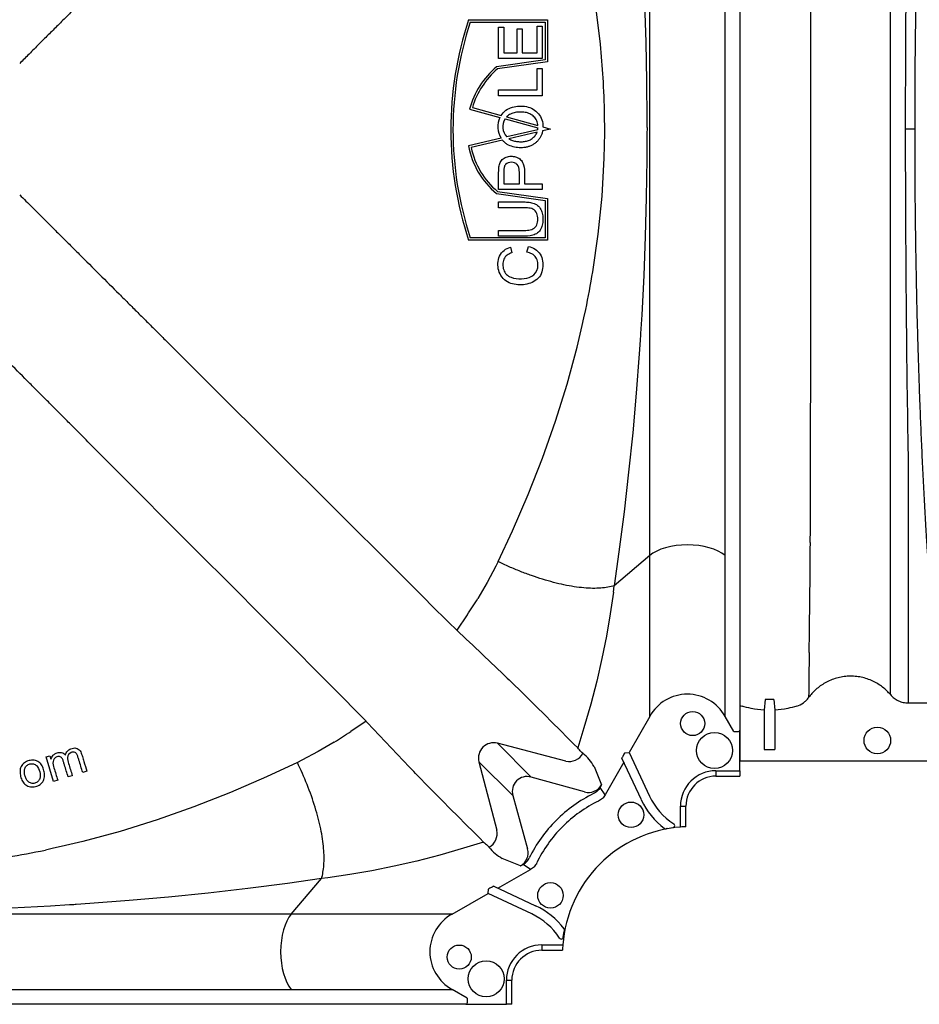
# Model space of a CAD drawing. Units: centimetres. Extents: x -175 to 495, y 4381 to 4824.
# Drawn here: x 15 to 46, y 4435 to 4469 of the extents above; entities that cross this region are included whole.
import ezdxf

# ---------------------------------------------------------------- set-up
doc = ezdxf.new("R2010")
doc.units = ezdxf.units.CM
doc.layers.add('BETON-STOP', color=141, linetype='Continuous')
doc.layers.add('Contorno-Cupolex', color=3, linetype='Continuous')

# ---------------------------------------------------------------- blocks, each defined once
blk = doc.blocks.new('Bs H20 2 tacca')
at = {"layer": 'BETON-STOP', "linetype": 'Continuous'}
for p, q in [((124.68, 4487.984), (124.68, 4445.184)), ((130.609, 4466.584), (130.28, 4466.584)), ((129.775, 4448.938), (129.775, 4452.596)), ((130.379, 4452.461), (130.379, 4448.667)), ((129.775, 4447.439), (129.775, 4448.938)), ((130.379, 4448.667), (130.379, 4447.158)), ((125.53, 4447.278), (125.498, 4446.911)), ((125.83, 4447.278), (125.53, 4447.278)), ((125.83, 4447.278), (125.861, 4446.911)), ((130.379, 4447.158), (131.547, 4447.158)), ((125.498, 4446.911), (125.498, 4445.584)), ((125.861, 4446.911), (125.861, 4445.584)), ((125.498, 4445.584), (125.861, 4445.584)), ((132.73, 4445.184), (124.68, 4445.184))]:
    blk.add_line(p, q, dxfattribs=at)
blk.add_circle((129.333, 4445.887), 0.45, dxfattribs=at)
for centre, radius, start, end in [((-4323.785, 4466.934), 4450.869, 0.000726, 0.175722), ((779.752, 4466.646), 649.472, 179.423387, 180.005413), ((-4376.933, 4466.332), 4504.017, 359.825118, 0.008377), ((792.005, 4466.551), 661.725, 179.997142, 180.568391), ((737.509, 4466.029), 607.226, 180.570178, 181.018877), ((-306.211, 4455.172), 433.283, 359.16626, 359.65777), ((1441.09, 4431.137), 1314.184, 179.226976, 179.293609)]:
    blk.add_arc(centre, radius, start, end, dxfattribs=at)
for points, knots in [([(130.609, 4466.584), (130.609, 4466.906), (130.609, 4467.227), (130.611, 4467.709), (130.612, 4467.869), (130.614, 4468.191), (130.615, 4468.352), (130.618, 4468.831), (130.621, 4469.15), (130.626, 4469.627), (130.628, 4469.786), (130.632, 4470.024), (130.633, 4470.103), (130.635, 4470.262), (130.636, 4470.34), (130.642, 4470.734), (130.647, 4471.048), (130.659, 4471.675), (130.665, 4471.987), (130.679, 4472.609), (130.686, 4472.919), (130.699, 4473.381), (130.703, 4473.534), (130.711, 4473.841), (130.716, 4473.995), (130.73, 4474.453), (130.739, 4474.758), (130.755, 4475.212), (130.76, 4475.363), (130.767, 4475.552), (130.768, 4475.59), (130.771, 4475.665), (130.773, 4475.703), (130.777, 4475.816), (130.78, 4475.892), (130.794, 4476.268), (130.806, 4476.568), (130.825, 4477.013), (130.831, 4477.161), (130.844, 4477.456), (130.851, 4477.603), (130.872, 4478.043), (130.886, 4478.333), (130.908, 4478.766), (130.916, 4478.91), (130.931, 4479.196), (130.939, 4479.338), (130.954, 4479.621), (130.962, 4479.762), (130.975, 4479.972), (130.979, 4480.042), (130.985, 4480.147), (130.987, 4480.182), (130.99, 4480.234), (130.991, 4480.251), (130.993, 4480.278), (130.993, 4480.286), (130.994, 4480.299), (130.994, 4480.304), (130.995, 4480.31), (130.995, 4480.312), (130.995, 4480.316), (130.995, 4480.317), (130.995, 4480.319), (130.995, 4480.32), (130.995, 4480.322), (130.996, 4480.324), (130.996, 4480.327), (130.996, 4480.328), (130.996, 4480.332), (130.996, 4480.335), (130.997, 4480.343), (130.997, 4480.349), (130.998, 4480.365), (130.999, 4480.375), (131, 4480.405), (131.002, 4480.423), (131.003, 4480.444), (131.003, 4480.448), (131.004, 4480.456), (131.004, 4480.46), (131.005, 4480.472), (131.005, 4480.479), (131.006, 4480.493), (131.006, 4480.499), (131.007, 4480.509), (131.007, 4480.512), (131.007, 4480.515), (131.007, 4480.515), (131.007, 4480.516), (131.007, 4480.516), (131.007, 4480.518), (131.007, 4480.519), (131.008, 4480.522), (131.008, 4480.524), (131.012, 4480.591), (131.016, 4480.655), (131.029, 4480.846), (131.038, 4480.971), (131.052, 4481.154), (131.057, 4481.214), (131.067, 4481.332), (131.072, 4481.391), (131.087, 4481.564), (131.098, 4481.676), (131.112, 4481.811), (131.114, 4481.838), (131.12, 4481.892), (131.123, 4481.919), (131.131, 4481.999), (131.137, 4482.051), (131.154, 4482.205), (131.167, 4482.304), (131.182, 4482.423), (131.185, 4482.446), (131.191, 4482.493), (131.194, 4482.516), (131.204, 4482.584), (131.21, 4482.628), (131.229, 4482.758), (131.243, 4482.841), (131.269, 4482.999), (131.283, 4483.073), (131.304, 4483.179), (131.311, 4483.213), (131.321, 4483.262), (131.325, 4483.279), (131.332, 4483.311), (131.335, 4483.326), (131.342, 4483.357), (131.346, 4483.373), (131.353, 4483.403), (131.357, 4483.418), (131.368, 4483.461), (131.375, 4483.489), (131.39, 4483.542), (131.397, 4483.568), (131.412, 4483.617), (131.42, 4483.64), (131.442, 4483.707), (131.457, 4483.746), (131.488, 4483.816), (131.503, 4483.846), (131.519, 4483.873), (131.519, 4483.874), (131.52, 4483.875), (131.521, 4483.876), (131.522, 4483.878), (131.523, 4483.88), (131.524, 4483.882), (131.525, 4483.883), (131.525, 4483.884), (131.526, 4483.884), (131.526, 4483.885), (131.526, 4483.885), (131.526, 4483.885), (131.526, 4483.885), (131.526, 4483.885), (131.526, 4483.885), (131.526, 4483.885), (131.526, 4483.885), (131.527, 4483.886), (131.527, 4483.887), (131.53, 4483.891), (131.53, 4483.892), (131.531, 4483.894), (131.532, 4483.894), (131.532, 4483.895), (131.532, 4483.895), (131.532, 4483.895), (131.532, 4483.895), (131.532, 4483.895), (131.532, 4483.895), (131.532, 4483.895), (131.532, 4483.896), (131.533, 4483.897), (131.534, 4483.898), (131.536, 4483.902), (131.538, 4483.905), (131.544, 4483.914), (131.549, 4483.923), (131.555, 4483.933), (131.555, 4483.933), (131.555, 4483.934), (131.555, 4483.934), (131.556, 4483.934), (131.556, 4483.934), (131.556, 4483.935), (131.556, 4483.935), (131.557, 4483.937), (131.558, 4483.938), (131.559, 4483.94), (131.56, 4483.942), (131.563, 4483.947), (131.565, 4483.951), (131.576, 4483.968), (131.584, 4483.982), (131.594, 4483.999), (131.597, 4484.003), (131.6, 4484.008), (131.601, 4484.01), (131.602, 4484.012), (131.602, 4484.012), (131.603, 4484.013), (131.603, 4484.013), (131.603, 4484.013), (131.603, 4484.014), (131.604, 4484.014), (131.604, 4484.015), (131.608, 4484.021), (131.611, 4484.027), (131.641, 4484.075), (131.669, 4484.12), (131.811, 4484.352), (131.939, 4484.564), (132.154, 4484.921), (132.229, 4485.047), (132.315, 4485.192), (132.323, 4485.205), (132.33, 4485.218)], [0, 0, 0, 0, 0.033125, 0.033125, 0.049687, 0.049687, 0.066249, 0.066249, 0.099374, 0.099374, 0.115937, 0.115937, 0.124218, 0.124218, 0.132499, 0.132499, 0.165624, 0.165624, 0.198748, 0.198748, 0.231873, 0.231873, 0.248435, 0.248435, 0.264998, 0.264998, 0.298123, 0.298123, 0.314685, 0.314685, 0.318825, 0.318825, 0.322966, 0.322966, 0.331247, 0.331247, 0.364372, 0.364372, 0.380934, 0.380934, 0.397497, 0.397497, 0.430621, 0.430621, 0.447184, 0.447184, 0.463746, 0.463746, 0.480309, 0.480309, 0.48859, 0.48859, 0.49273, 0.49273, 0.494801, 0.494801, 0.495836, 0.495836, 0.496353, 0.496353, 0.496612, 0.496612, 0.496741, 0.496741, 0.496871, 0.496871, 0.497, 0.497, 0.49713, 0.49713, 0.497388, 0.497388, 0.497906, 0.497906, 0.498941, 0.498941, 0.501011, 0.501011, 0.501529, 0.501529, 0.502047, 0.502047, 0.503082, 0.503082, 0.504117, 0.504117, 0.504634, 0.504634, 0.504699, 0.504699, 0.504764, 0.504764, 0.504893, 0.504893, 0.505152, 0.505152, 0.513433, 0.513433, 0.529996, 0.529996, 0.538277, 0.538277, 0.546558, 0.546558, 0.56312, 0.56312, 0.567261, 0.567261, 0.571401, 0.571401, 0.579683, 0.579683, 0.596245, 0.596245, 0.600386, 0.600386, 0.604526, 0.604526, 0.612807, 0.612807, 0.62937, 0.62937, 0.645932, 0.645932, 0.654213, 0.654213, 0.658354, 0.658354, 0.662494, 0.662494, 0.666635, 0.666635, 0.670776, 0.670776, 0.679057, 0.679057, 0.687338, 0.687338, 0.695619, 0.695619, 0.712182, 0.712182, 0.728744, 0.728744, 0.729262, 0.729262, 0.729779, 0.729779, 0.730814, 0.730814, 0.731332, 0.731332, 0.731461, 0.731461, 0.731494, 0.731494, 0.731526, 0.731526, 0.731591, 0.731591, 0.731849, 0.731849, 0.732885, 0.732885, 0.733402, 0.733402, 0.733467, 0.733467, 0.733499, 0.733499, 0.733531, 0.733531, 0.733661, 0.733661, 0.73392, 0.73392, 0.734955, 0.734955, 0.737025, 0.737025, 0.741166, 0.741166, 0.741295, 0.741295, 0.74136, 0.74136, 0.741424, 0.741424, 0.741683, 0.741683, 0.742201, 0.742201, 0.743236, 0.743236, 0.745306, 0.745306, 0.753587, 0.753587, 0.755658, 0.755658, 0.756693, 0.756693, 0.756952, 0.756952, 0.757081, 0.757081, 0.75721, 0.75721, 0.757728, 0.757728, 0.761869, 0.761869, 0.794993, 0.794993, 0.927492, 0.927492, 0.993742, 0.993742, 1, 1, 1, 1]), ([(129.775, 4452.596), (129.775, 4453.665), (129.775, 4454.77), (129.775, 4457.044), (129.775, 4458.199), (129.775, 4460.542), (129.775, 4461.73), (129.775, 4463.538), (129.774, 4464.145), (129.774, 4465.367), (129.775, 4465.981), (129.775, 4469.027), (129.774, 4471.428), (129.775, 4474.383), (129.774, 4474.973), (129.774, 4476.134), (129.775, 4476.707), (129.775, 4478.403), (129.775, 4479.503), (129.775, 4480.572)], [0, 0, 0, 0, 0.125, 0.125, 0.25, 0.25, 0.375, 0.375, 0.4375, 0.4375, 0.5, 0.5, 0.75, 0.75, 0.8125, 0.8125, 0.875, 0.875, 1, 1, 1, 1]), ([(132.33, 4447.95), (132.124, 4448.291), (131.918, 4448.633), (131.677, 4449.032), (131.644, 4449.088), (131.606, 4449.151), (131.602, 4449.158), (131.597, 4449.166), (131.597, 4449.167), (131.596, 4449.168), (131.596, 4449.168), (131.596, 4449.168), (131.596, 4449.168), (131.596, 4449.168), (131.596, 4449.169), (131.595, 4449.169), (131.595, 4449.169), (131.595, 4449.17), (131.594, 4449.17), (131.593, 4449.173), (131.592, 4449.174), (131.585, 4449.185), (131.576, 4449.199), (131.563, 4449.223), (131.56, 4449.228), (131.555, 4449.236), (131.553, 4449.239), (131.551, 4449.243), (131.55, 4449.244), (131.549, 4449.246), (131.548, 4449.247), (131.548, 4449.248), (131.548, 4449.248), (131.548, 4449.249), (131.547, 4449.249), (131.547, 4449.25), (131.547, 4449.25), (131.539, 4449.264), (131.533, 4449.274), (131.527, 4449.283), (131.526, 4449.286), (131.525, 4449.288), (131.524, 4449.288), (131.524, 4449.288), (131.524, 4449.288), (131.524, 4449.288), (131.524, 4449.288), (131.524, 4449.288), (131.524, 4449.288), (131.524, 4449.288), (131.524, 4449.288), (131.524, 4449.288), (131.524, 4449.288), (131.524, 4449.288), (131.524, 4449.288), (131.523, 4449.289), (131.523, 4449.29), (131.522, 4449.292), (131.521, 4449.292), (131.521, 4449.294), (131.52, 4449.294), (131.52, 4449.295), (131.52, 4449.295), (131.518, 4449.297), (131.517, 4449.299), (131.515, 4449.304), (131.513, 4449.307), (131.495, 4449.338), (131.48, 4449.37), (131.449, 4449.444), (131.434, 4449.486), (131.412, 4449.555), (131.404, 4449.579), (131.389, 4449.629), (131.382, 4449.655), (131.36, 4449.737), (131.346, 4449.796), (131.317, 4449.924), (131.303, 4449.992), (131.283, 4450.1), (131.276, 4450.137), (131.262, 4450.213), (131.256, 4450.252), (131.235, 4450.374), (131.222, 4450.459), (131.203, 4450.592), (131.197, 4450.638), (131.187, 4450.708), (131.184, 4450.731), (131.178, 4450.779), (131.175, 4450.802), (131.16, 4450.923), (131.148, 4451.022), (131.131, 4451.177), (131.125, 4451.23), (131.114, 4451.337), (131.108, 4451.391), (131.092, 4451.557), (131.081, 4451.671), (131.066, 4451.847), (131.061, 4451.906), (131.052, 4452.026), (131.047, 4452.088), (131.037, 4452.212), (131.033, 4452.275), (131.024, 4452.402), (131.02, 4452.465), (131.013, 4452.562), (131.011, 4452.594), (131.009, 4452.631), (131.009, 4452.635), (131.008, 4452.64), (131.008, 4452.641), (131.008, 4452.643), (131.008, 4452.643), (131.008, 4452.646), (131.008, 4452.647), (131.007, 4452.655), (131.007, 4452.662), (131.006, 4452.678), (131.005, 4452.686), (131.004, 4452.704), (131.004, 4452.714), (131.003, 4452.727), (131.003, 4452.729), (131.002, 4452.733), (131.002, 4452.734), (131.002, 4452.736), (131.002, 4452.737), (131.002, 4452.738), (131.002, 4452.738), (131.002, 4452.743), (131.002, 4452.748), (131.001, 4452.76), (131, 4452.769), (130.999, 4452.795), (130.998, 4452.812), (130.995, 4452.863), (130.992, 4452.898), (130.974, 4453.207), (130.958, 4453.486), (130.927, 4454.047), (130.912, 4454.331), (130.883, 4454.902), (130.869, 4455.19), (130.849, 4455.625), (130.842, 4455.771), (130.829, 4456.063), (130.823, 4456.21), (130.804, 4456.653), (130.792, 4456.95), (130.778, 4457.324), (130.775, 4457.399), (130.77, 4457.549), (130.767, 4457.625), (130.759, 4457.851), (130.753, 4458.003), (130.738, 4458.459), (130.728, 4458.765), (130.717, 4459.149), (130.714, 4459.226), (130.711, 4459.341), (130.71, 4459.38), (130.708, 4459.457), (130.707, 4459.495), (130.701, 4459.686), (130.697, 4459.84), (130.685, 4460.302), (130.678, 4460.612), (130.669, 4461), (130.667, 4461.078), (130.664, 4461.234), (130.663, 4461.311), (130.658, 4461.545), (130.655, 4461.7), (130.646, 4462.167), (130.641, 4462.48), (130.627, 4463.419), (130.62, 4464.048), (130.615, 4464.838), (130.614, 4464.997), (130.612, 4465.314), (130.611, 4465.473), (130.609, 4465.949), (130.609, 4466.267), (130.609, 4466.584)], [0, 0, 0, 0, 0.203575, 0.203575, 0.23676, 0.23676, 0.240908, 0.240908, 0.241426, 0.241426, 0.241491, 0.241491, 0.241556, 0.241556, 0.241686, 0.241686, 0.241945, 0.241945, 0.242982, 0.242982, 0.245056, 0.245056, 0.253352, 0.253352, 0.255426, 0.255426, 0.256463, 0.256463, 0.256982, 0.256982, 0.257241, 0.257241, 0.257306, 0.257306, 0.25737, 0.25737, 0.2575, 0.2575, 0.261648, 0.261648, 0.263722, 0.263722, 0.264759, 0.264759, 0.265018, 0.265018, 0.265083, 0.265083, 0.265148, 0.265148, 0.265213, 0.265213, 0.265245, 0.265245, 0.265278, 0.265278, 0.265796, 0.265796, 0.266315, 0.266315, 0.266574, 0.266574, 0.266833, 0.266833, 0.26787, 0.26787, 0.269944, 0.269944, 0.286536, 0.286536, 0.303129, 0.303129, 0.311425, 0.311425, 0.319721, 0.319721, 0.336313, 0.336313, 0.352905, 0.352905, 0.361201, 0.361201, 0.369497, 0.369497, 0.386089, 0.386089, 0.394385, 0.394385, 0.398534, 0.398534, 0.402682, 0.402682, 0.419274, 0.419274, 0.42757, 0.42757, 0.435866, 0.435866, 0.452458, 0.452458, 0.460754, 0.460754, 0.46905, 0.46905, 0.477346, 0.477346, 0.485642, 0.485642, 0.489791, 0.489791, 0.490309, 0.490309, 0.490439, 0.490439, 0.490568, 0.490568, 0.490828, 0.490828, 0.491865, 0.491865, 0.492902, 0.492902, 0.493939, 0.493939, 0.494198, 0.494198, 0.494327, 0.494327, 0.494392, 0.494392, 0.494457, 0.494457, 0.494976, 0.494976, 0.496013, 0.496013, 0.498087, 0.498087, 0.502235, 0.502235, 0.535419, 0.535419, 0.568603, 0.568603, 0.601788, 0.601788, 0.61838, 0.61838, 0.634972, 0.634972, 0.668156, 0.668156, 0.676453, 0.676453, 0.684749, 0.684749, 0.701341, 0.701341, 0.734525, 0.734525, 0.742821, 0.742821, 0.746969, 0.746969, 0.751117, 0.751117, 0.76771, 0.76771, 0.800894, 0.800894, 0.80919, 0.80919, 0.817486, 0.817486, 0.834078, 0.834078, 0.867263, 0.867263, 0.933631, 0.933631, 0.950223, 0.950223, 0.966816, 0.966816, 1, 1, 1, 1]), ([(126.607, 4447.051), (126.687, 4447.077), (126.761, 4447.115), (126.863, 4447.188), (126.895, 4447.215), (126.954, 4447.274), (126.981, 4447.305), (127.006, 4447.339)], [0, 0, 0, 0, 0.5, 0.5, 0.75, 0.75, 1, 1, 1, 1]), ([(129.775, 4447.439), (129.812, 4447.395), (129.853, 4447.355), (129.921, 4447.303), (129.945, 4447.287), (129.994, 4447.257), (130.02, 4447.244), (130.097, 4447.208), (130.151, 4447.189), (130.236, 4447.17), (130.264, 4447.166), (130.321, 4447.159), (130.35, 4447.158), (130.379, 4447.158)], [0, 0, 0, 0, 0.25, 0.25, 0.375, 0.375, 0.5, 0.5, 0.75, 0.75, 0.875, 0.875, 1, 1, 1, 1]), ([(125.498, 4446.911), (125.351, 4446.919), (125.206, 4446.939), (124.957, 4446.991), (124.854, 4447.018), (124.752, 4447.051)], [0, 0, 0, 0, 0.577831, 0.577831, 1, 1, 1, 1]), ([(126.607, 4447.051), (126.506, 4447.018), (126.402, 4446.991), (126.153, 4446.939), (126.008, 4446.919), (125.861, 4446.911)], [0, 0, 0, 0, 0.422169, 0.422169, 1, 1, 1, 1])]:
    blk.add_open_spline(points, degree=3, knots=knots, dxfattribs=at)
for points in [[(130.379, 4455.232), (130.379, 4454.285), (130.379, 4453.361), (130.379, 4452.461)], [(124.68, 4447.078), (124.703, 4447.068), (124.727, 4447.059), (124.752, 4447.051)]]:
    blk.add_open_spline(points, degree=3, dxfattribs=at)
blk.add_rational_spline([(129.775, 4447.439), (128.33, 4449.137), (127.006, 4447.339)], [1, 0.627991770957, 1], degree=2, dxfattribs=at)
blk = doc.blocks.new('CX H20')
at = {"layer": 'Contorno-Cupolex', "linetype": 'Continuous'}
for p, q in [((-352.28, 4536.035), (-352.28, 4507.187)), ((-355.286, 4507.406), (-355.286, 4535.816)), ((-352.774, 4507.406), (-352.774, 4535.816)), ((-356.927, 4524.437), (-357.079, 4525.692)), ((-355.454, 4525.795), (-355.413, 4524.504)), ((-361.318, 4525.252), (-358.695, 4525.252)), ((-361.264, 4525.177), (-358.77, 4525.177)), ((-360.318, 4525.007), (-360.147, 4525.007)), ((-360.318, 4523.958), (-360.318, 4525.007)), ((-360.147, 4525.007), (-360.147, 4524.149)), ((-359.04, 4524.149), (-359.04, 4525.041)), ((-359.04, 4525.041), (-358.867, 4525.041)), ((-358.867, 4525.041), (-358.867, 4523.958)), ((-358.77, 4525.177), (-358.77, 4523.917)), ((-358.695, 4525.252), (-358.695, 4523.852)), ((-359.703, 4524.952), (-359.531, 4524.952)), ((-359.703, 4524.149), (-359.703, 4524.952)), ((-359.531, 4524.952), (-359.531, 4524.149)), ((-356.829, 4523.176), (-356.927, 4524.437)), ((-355.413, 4524.504), (-355.387, 4523.211)), ((-360.147, 4524.149), (-359.703, 4524.149)), ((-359.531, 4524.149), (-359.04, 4524.149)), ((-358.77, 4523.917), (-360.389, 4523.686)), ((-358.695, 4523.852), (-360.357, 4523.615)), ((-358.867, 4523.958), (-360.318, 4523.958)), ((-359.04, 4522.915), (-359.04, 4523.63)), ((-359.04, 4523.63), (-358.867, 4523.63)), ((-358.867, 4523.63), (-358.867, 4522.723)), ((-355.387, 4523.211), (-355.376, 4521.918)), ((-360.318, 4522.915), (-359.04, 4522.915)), ((-360.318, 4522.723), (-360.318, 4522.915)), ((-358.867, 4522.723), (-360.318, 4522.723)), ((-361.285, 4522.276), (-360.276, 4521.998)), ((-361.193, 4522.328), (-360.237, 4522.065)), ((-360.103, 4521.951), (-359.008, 4521.65)), ((-360.052, 4522.015), (-359.009, 4521.728)), ((-356.785, 4521.74), (-356.786, 4521.911)), ((-356.785, 4521.482), (-356.785, 4521.74)), ((-355.376, 4521.918), (-355.376, 4521.727)), ((-355.376, 4521.727), (-355.376, 4521.689)), ((-359.015, 4521.588), (-360.048, 4521.35)), ((-359.038, 4521.506), (-359.977, 4521.289)), ((-359.015, 4521.588), (-359.008, 4521.65)), ((-358.585, 4521.611), (-358.855, 4521.549)), ((-358.843, 4521.682), (-358.585, 4521.611)), ((-356.801, 4520.645), (-356.785, 4521.482)), ((-355.376, 4521.494), (-355.38, 4520.624)), ((-355.376, 4521.689), (-355.375, 4521.65)), ((-355.375, 4521.572), (-355.376, 4521.533)), ((-355.376, 4521.533), (-355.376, 4521.494)), ((-355.375, 4521.65), (-355.375, 4521.611)), ((-355.375, 4521.611), (-355.375, 4521.572)), ((-360.239, 4521.305), (-361.326, 4521.054)), ((-360.19, 4521.24), (-361.238, 4520.997)), ((-356.873, 4519.379), (-356.801, 4520.645)), ((-355.38, 4520.624), (-355.399, 4519.328)), ((-360.147, 4519.793), (-359.628, 4519.793)), ((-359.456, 4519.793), (-358.867, 4519.793)), ((-358.867, 4519.793), (-358.867, 4519.601)), ((-360.389, 4519.462), (-358.77, 4519.23)), ((-360.357, 4519.533), (-358.695, 4519.296)), ((-358.867, 4519.601), (-360.318, 4519.601)), ((-360.318, 4518.991), (-360.318, 4519.184)), ((-360.318, 4519.184), (-359.479, 4519.184)), ((-358.77, 4519.23), (-358.77, 4517.99)), ((-358.695, 4519.296), (-358.695, 4517.915)), ((-357.001, 4518.116), (-356.873, 4519.379)), ((-355.399, 4519.328), (-355.433, 4518.03)), ((-360.318, 4518.044), (-360.318, 4518.236)), ((-357.183, 4516.856), (-357.001, 4518.116)), ((-358.695, 4517.915), (-361.318, 4517.915)), ((-358.77, 4517.99), (-361.264, 4517.99)), ((-355.433, 4518.03), (-355.483, 4516.73)), ((-359.92, 4517.68), (-359.875, 4517.492)), ((-359.377, 4517.514), (-359.328, 4517.705)), ((-355.483, 4516.73), (-355.55, 4515.428)), ((-357.476, 4515.326), (-357.417, 4515.602)), ((-357.532, 4515.074), (-357.476, 4515.326)), ((-355.55, 4515.428), (-355.588, 4514.802)), ((-357.703, 4514.353), (-357.532, 4515.074)), ((-355.603, 4514.576), (-355.634, 4514.122)), ((-355.6, 4514.614), (-355.603, 4514.576)), ((-355.598, 4514.651), (-355.6, 4514.614)), ((-355.596, 4514.689), (-355.598, 4514.651)), ((-355.593, 4514.726), (-355.596, 4514.689)), ((-355.591, 4514.764), (-355.593, 4514.726)), ((-355.588, 4514.802), (-355.591, 4514.764)), ((-358.04, 4513.112), (-357.703, 4514.353)), ((-370.961, 4514.125), (-370.774, 4513.939)), ((-370.774, 4513.939), (-366.886, 4510.065)), ((-355.634, 4514.122), (-355.734, 4512.813)), ((-358.425, 4511.879), (-358.04, 4513.112)), ((-355.734, 4512.813), (-355.852, 4511.5)), ((-358.859, 4510.653), (-358.425, 4511.879)), ((-355.852, 4511.5), (-355.987, 4510.182)), ((-373.758, 4510.955), (-373.944, 4511.142)), ((-369.884, 4507.068), (-373.758, 4510.955)), ((-359.338, 4509.437), (-358.859, 4510.653)), ((-366.886, 4510.065), (-366.701, 4509.88)), ((-355.987, 4510.182), (-356.139, 4508.86)), ((-366.701, 4509.88), (-362.759, 4505.951)), ((-359.861, 4508.228), (-359.338, 4509.437)), ((-356.139, 4508.86), (-356.309, 4507.533)), ((-360.339, 4507.205), (-359.861, 4508.228)), ((-356.309, 4507.533), (-356.468, 4506.4)), ((-355.286, 4507.406), (-356.468, 4506.4)), ((-355.286, 4503.532), (-355.286, 4507.406)), ((-352.774, 4503.532), (-352.774, 4507.406)), ((-369.698, 4506.882), (-369.884, 4507.068)), ((-360.415, 4507.051), (-360.698, 4506.514)), ((-360.339, 4507.205), (-360.415, 4507.051)), ((-352.28, 4507.187), (-352.28, 4503.094)), ((-365.77, 4502.94), (-369.698, 4506.882)), ((-360.698, 4506.514), (-361.013, 4505.974)), ((-356.494, 4506.191), (-356.468, 4506.4)), ((-356.494, 4506.191), (-356.599, 4505.462)), ((-362.759, 4505.951), (-362.573, 4505.766)), ((-362.573, 4505.766), (-361.992, 4505.186)), ((-361.362, 4505.428), (-361.714, 4504.918)), ((-356.599, 4505.462), (-356.726, 4504.726)), ((-361.992, 4505.186), (-361.714, 4504.918)), ((-356.726, 4504.726), (-356.876, 4503.981)), ((-356.876, 4503.981), (-357.05, 4503.225)), ((-355.286, 4502.051), (-355.286, 4503.532)), ((-352.774, 4502.051), (-352.774, 4503.532)), ((-357.05, 4503.225), (-357.249, 4502.456)), ((-352.28, 4503.094), (-352.28, 4501.597)), ((-365.584, 4502.754), (-365.77, 4502.94)), ((-365.005, 4502.173), (-365.584, 4502.754)), ((-357.249, 4502.456), (-357.475, 4501.67)), ((-364.737, 4501.895), (-365.005, 4502.173)), ((-355.286, 4502.051), (-355.969, 4500.846)), ((-352.488, 4501.546), (-352.774, 4502.051)), ((-364.737, 4501.895), (-365.246, 4501.543)), ((-357.475, 4501.67), (-357.685, 4500.999)), ((-352.488, 4501.546), (-352.33, 4501.546)), ((-352.28, 4500.241), (-352.28, 4501.597)), ((-365.793, 4501.194), (-366.333, 4500.879)), ((-359.235, 4500.029), (-360.361, 4501.154)), ((-358.08, 4500.563), (-360.361, 4501.154)), ((-375.395, 4500.699), (-375.27, 4500.738)), ((-375.27, 4500.738), (-375.235, 4500.625)), ((-366.333, 4500.879), (-366.87, 4500.596)), ((-357.657, 4500.965), (-357.685, 4500.999)), ((-357.628, 4500.932), (-357.657, 4500.965)), ((-357.599, 4500.901), (-357.628, 4500.932)), ((-357.571, 4500.873), (-357.599, 4500.901)), ((-357.542, 4500.845), (-357.571, 4500.873)), ((-357.514, 4500.82), (-357.542, 4500.845)), ((-356.143, 4500.79), (-356.185, 4500.717)), ((-356.111, 4500.839), (-355.969, 4500.846)), ((-355.969, 4500.846), (-355.293, 4499.396)), ((-375.145, 4499.885), (-375.395, 4500.699)), ((-375.235, 4500.625), (-375.232, 4500.626)), ((-367.024, 4500.52), (-368.047, 4500.042)), ((-366.87, 4500.596), (-367.024, 4500.52)), ((-360.973, 4500.542), (-360.382, 4498.261)), ((-359.848, 4499.416), (-360.973, 4500.542)), ((-356.15, 4500.525), (-356.769, 4499.434)), ((-355.564, 4499.269), (-356.212, 4500.659)), ((-374.522, 4500.076), (-374.661, 4500.034)), ((-374.038, 4500.225), (-374.175, 4500.183)), ((-357.14, 4500.378), (-356.889, 4499.771)), ((-353.08, 4500.241), (-352.28, 4500.241)), ((-353.08, 4500.241), (-353.08, 4500.061)), ((-352.28, 4500.241), (-352.28, 4500.061)), ((-375.007, 4499.928), (-375.145, 4499.885)), ((-368.047, 4500.042), (-369.255, 4499.519)), ((-357.454, 4499.536), (-359.235, 4500.029)), ((-356.889, 4499.771), (-356.94, 4499.68)), ((-353.08, 4500.061), (-352.28, 4500.061)), ((-369.255, 4499.519), (-370.472, 4499.04)), ((-359.848, 4499.416), (-359.355, 4497.636)), ((-356.769, 4499.434), (-356.94, 4499.68)), ((-370.472, 4499.04), (-371.698, 4498.606)), ((-354.26, 4498.362), (-354.26, 4499.061)), ((-354.26, 4499.061), (-354.08, 4499.061)), ((-354.08, 4498.373), (-354.08, 4499.061)), ((-371.698, 4498.606), (-372.931, 4498.221)), ((-372.931, 4498.221), (-374.172, 4497.884)), ((-354.7, 4498.315), (-354.515, 4498.345)), ((-374.172, 4497.884), (-374.893, 4497.713)), ((-360.818, 4497.866), (-361.489, 4497.656)), ((-360.818, 4497.866), (-360.784, 4497.838)), ((-360.784, 4497.838), (-360.751, 4497.809)), ((-360.751, 4497.809), (-360.72, 4497.78)), ((-360.72, 4497.78), (-360.691, 4497.752)), ((-375.145, 4497.657), (-375.42, 4497.598)), ((-374.893, 4497.713), (-375.145, 4497.657)), ((-361.489, 4497.656), (-362.275, 4497.43)), ((-360.691, 4497.752), (-360.664, 4497.723)), ((-360.664, 4497.723), (-360.639, 4497.695)), ((-363.044, 4497.231), (-363.8, 4497.057)), ((-362.275, 4497.43), (-363.044, 4497.231)), ((-359.59, 4497.07), (-360.197, 4497.322)), ((-359.59, 4497.07), (-359.499, 4497.121)), ((-359.253, 4496.95), (-359.499, 4497.121)), ((-364.545, 4496.907), (-365.281, 4496.78)), ((-363.8, 4497.057), (-364.545, 4496.907)), ((-360.344, 4496.331), (-359.253, 4496.95)), ((-367.352, 4496.49), (-368.678, 4496.32)), ((-366.219, 4496.649), (-367.352, 4496.49)), ((-367.225, 4495.467), (-366.219, 4496.649)), ((-366.01, 4496.675), (-366.219, 4496.649)), ((-365.281, 4496.78), (-366.01, 4496.675)), ((-370.001, 4496.168), (-371.319, 4496.033)), ((-368.678, 4496.32), (-370.001, 4496.168)), ((-361.87, 4495.467), (-360.665, 4496.15)), ((-360.665, 4496.15), (-360.658, 4496.292)), ((-359.215, 4495.474), (-360.665, 4496.15)), ((-360.536, 4496.366), (-360.609, 4496.324)), ((-360.478, 4496.394), (-359.088, 4495.746)), ((-373.941, 4495.815), (-374.395, 4495.784)), ((-372.632, 4495.915), (-373.941, 4495.815)), ((-371.319, 4496.033), (-372.632, 4495.915)), ((-375.247, 4495.731), (-376.549, 4495.664)), ((-374.621, 4495.769), (-375.247, 4495.731)), ((-374.583, 4495.772), (-374.621, 4495.769)), ((-374.545, 4495.774), (-374.583, 4495.772)), ((-374.508, 4495.777), (-374.545, 4495.774)), ((-374.47, 4495.779), (-374.508, 4495.777)), ((-374.432, 4495.782), (-374.47, 4495.779)), ((-374.395, 4495.784), (-374.432, 4495.782)), ((-367.225, 4495.467), (-395.634, 4495.467)), ((-363.351, 4495.467), (-367.225, 4495.467)), ((-361.87, 4495.467), (-363.351, 4495.467)), ((-358.164, 4494.696), (-358.134, 4494.881)), ((-358.88, 4494.441), (-358.181, 4494.441)), ((-358.88, 4494.441), (-358.88, 4494.261)), ((-358.88, 4494.261), (-358.191, 4494.261)), ((-360.06, 4492.461), (-360.06, 4493.261)), ((-360.06, 4493.261), (-359.88, 4493.261)), ((-359.88, 4492.461), (-359.88, 4493.261)), ((-395.634, 4492.955), (-367.225, 4492.955)), ((-367.225, 4492.955), (-363.351, 4492.955)), ((-363.351, 4492.955), (-361.87, 4492.955)), ((-361.365, 4492.669), (-361.87, 4492.955)), ((-361.365, 4492.669), (-361.365, 4492.511)), ((-367.006, 4492.461), (-395.854, 4492.461)), ((-362.913, 4492.461), (-367.006, 4492.461)), ((-361.416, 4492.461), (-362.913, 4492.461)), ((-361.416, 4492.461), (-360.06, 4492.461)), ((-359.88, 4492.461), (-360.06, 4492.461))]:
    blk.add_line(p, q, dxfattribs=at)
for centre, radius in [((-353.854, 4501.811), 0.4), ((-353.127, 4500.914), 0.6), ((-355.908, 4498.772), 0.425), ((-358.591, 4496.089), 0.425), ((-361.63, 4494.035), 0.4), ((-360.732, 4493.308), 0.6)]:
    blk.add_circle(centre, radius, dxfattribs=at)
for centre, radius, start, end in [((-350.313, 4521.584), 11.601, 161.5646, 198.4354), ((-350.313, 4521.584), 11.526, 161.8331, 198.1669), ((-358.622, 4521.574), 2.754, 129.9069, 165.2324), ((-358.622, 4521.574), 2.679, 130.3606, 163.6452), ((-384.955, 4521.6), 28.17, 0.6324, 3.2062), ((-359.6, 4521.687), 0.744, 155.2408, 210.8532), ((-359.681, 4521.686), 0.498, 147.9406, 222.5078), ((-358.622, 4521.574), 2.754, 190.8849, 230.0931), ((-358.622, 4521.574), 2.679, 192.4299, 229.6394), ((-387.831, 4521.937), 31.067, 348.2337, 350.5878), ((-375.186, 4514.639), 16.612, 326.3216, 328.5582), ((-425.699, 4435.502), 94.407, 45.92504, 47.3314), ((-332.32, 4531.622), 39.604, 225.5988, 226.1029), ((-471.25, 4389.001), 159.501, 44.60196, 45.66351), ((-295.319, 4565.882), 94.41, 222.66862, 224.07494), ((-374.458, 4515.367), 16.612, 301.4418, 303.6784), ((-357.961, 4501.052), 0.503, 256.3461, 332.5541), ((-358.297, 4499.779), 1.302, 27.3754, 53.0462), ((-391.624, 4472.323), 39.859, 43.8987, 44.3995), ((-353.08, 4499.061), 1.18, 90, 180), ((-250.332, 4609.926), 157.367, 224.32929, 225.40524), ((-353.08, 4499.061), 1, 90, 180), ((-355.08, 4495.261), 4.7, 116.1761, 135.0008), ((-355.08, 4495.261), 4.404, 115.653, 135.0008), ((-353.299, 4500.326), 2.5, 205, 233.3061), ((-353.298, 4500.326), 2.2, 205, 237.3488), ((-355.08, 4495.261), 4.7, 134.9992, 153.8239), ((-360.871, 4498.142), 0.503, 297.4459, 13.6539), ((-355.08, 4495.261), 4.404, 134.9992, 154.347), ((-353.93, 4494.098), 4.278, 94.4239, 134.8729), ((-354.751, 4498.377), 0.07, 233.3061, 280.858), ((-353.93, 4494.098), 4.288, 100.3502, 100.858), ((-353.93, 4494.098), 4.278, 92.0089, 94.4239), ((-381.743, 4527.944), 30.998, 279.4096, 281.7689), ((-359.579, 4498.501), 1.332, 217.2403, 242.3382), ((-353.916, 4494.111), 4.278, 135.1271, 175.5761), ((-360.145, 4493.48), 2.5, 36.6939, 65), ((-360.145, 4493.479), 2.2, 32.6512, 65), ((-358.196, 4494.932), 0.07, 349.142, 36.6939), ((-353.916, 4494.111), 4.288, 169.142, 169.6498), ((-358.88, 4493.261), 1.18, 90, 180), ((-358.88, 4493.261), 1, 90, 180), ((-353.916, 4494.111), 4.278, 175.5761, 177.9911)]:
    blk.add_arc(centre, radius, start, end, dxfattribs=at)
for centre, major_axis, ratio, start_param, end_param in [((-354.03, 4507.05), (1.45, 0), 0.491444, 0.523599, 2.617994), ((-354.03, 4501.313), (0, -1.477), 0.981627, 2.094395, 4.18879), ((-352.33, 4501.597), (0, -0.0509), 0.981627, 0, 1.570796), ((-360.494, 4500.675), (0.354, 0.354), 0.981627, 0.523599, 2.617994), ((-356.141, 4500.785), (0.0301, 0.0536), 0.077825, 0.04884, 1.514916), ((-356.182, 4500.712), (0.0301, 0.0536), 0.077825, 1.514916, 3.085713), ((-359.361, 4499.543), (0.36, -0.36), 0.981627, 2.094395, 4.18879), ((-357.324, 4500.021), (-0.193, 0.465), 0.992693, 2.482655, 3.80053), ((-359.84, 4497.505), (-0.465, 0.193), 0.992693, 2.482655, 3.80053), ((-360.604, 4496.322), (-0.0536, -0.0301), 0.077825, 4.768269, 6.234345), ((-360.531, 4496.363), (0.0536, 0.0301), 0.077825, 0.05588, 1.626676), ((-366.869, 4494.211), (0, -1.45), 0.491444, 3.665191, 5.759587), ((-361.132, 4494.211), (1.477, 0), 0.981627, 2.094395, 4.18879), ((-361.416, 4492.511), (-0.0509, 0), 0.981627, 1.570796, 3.141593)]:
    blk.add_ellipse(centre, major_axis=major_axis, ratio=ratio, start_param=start_param, end_param=end_param, dxfattribs=at)
for points, knots in [([(-370.961, 4529.097), (-371.037, 4529.02), (-371.188, 4528.87), (-371.412, 4528.646), (-371.669, 4528.39), (-371.965, 4528.096), (-372.296, 4527.766), (-372.629, 4527.433), (-373.068, 4526.996), (-373.624, 4526.442), (-374.12, 4525.948), (-374.455, 4525.614), (-374.678, 4525.391), (-374.956, 4525.114), (-375.233, 4524.839), (-375.453, 4524.619), (-375.679, 4524.394), (-375.954, 4524.119), (-376.171, 4523.904), (-376.275, 4523.8)], [0, 0, 0, 0, 0.043242, 0.085444, 0.126608, 0.188572, 0.252383, 0.313595, 0.377025, 0.500087, 0.62726, 0.656996, 0.689026, 0.753407, 0.814006, 0.8447, 0.877968, 0.941122, 1, 1, 1, 1]), ([(-360.237, 4522.065), (-360.194, 4522.132), (-360.138, 4522.19), (-360.01, 4522.284), (-359.937, 4522.319), (-359.786, 4522.365), (-359.707, 4522.376), (-359.55, 4522.381), (-359.47, 4522.376), (-359.316, 4522.344), (-359.24, 4522.317), (-359.104, 4522.238), (-359.043, 4522.186), (-358.942, 4522.064), (-358.903, 4521.994), (-358.853, 4521.842), (-358.843, 4521.762), (-358.843, 4521.682)], [0, 0, 0, 0, 0.125, 0.125, 0.25, 0.25, 0.375, 0.375, 0.5, 0.5, 0.625, 0.625, 0.75, 0.75, 0.875, 0.875, 1, 1, 1, 1]), ([(-359.009, 4521.728), (-359.011, 4521.755), (-359.015, 4521.783), (-359.028, 4521.837), (-359.036, 4521.864), (-359.059, 4521.914), (-359.072, 4521.938), (-359.104, 4521.984), (-359.122, 4522.005), (-359.162, 4522.044), (-359.183, 4522.061), (-359.229, 4522.093), (-359.253, 4522.107), (-359.303, 4522.13), (-359.329, 4522.14), (-359.382, 4522.156), (-359.409, 4522.163), (-359.49, 4522.177), (-359.545, 4522.181), (-359.627, 4522.18), (-359.655, 4522.179), (-359.71, 4522.174), (-359.737, 4522.17), (-359.791, 4522.16), (-359.817, 4522.153), (-359.87, 4522.136), (-359.896, 4522.126), (-359.945, 4522.101), (-359.968, 4522.087), (-360.013, 4522.054), (-360.033, 4522.035), (-360.052, 4522.015)], [0, 0, 0, 0, 0.0625, 0.0625, 0.125, 0.125, 0.1875, 0.1875, 0.25, 0.25, 0.3125, 0.3125, 0.375, 0.375, 0.4375, 0.4375, 0.5, 0.5, 0.625, 0.625, 0.6875, 0.6875, 0.75, 0.75, 0.8125, 0.8125, 0.875, 0.875, 0.9375, 0.9375, 1, 1, 1, 1]), ([(-358.855, 4521.549), (-358.861, 4521.514), (-358.869, 4521.479), (-358.892, 4521.413), (-358.905, 4521.381), (-358.939, 4521.318), (-358.959, 4521.289), (-359.002, 4521.234), (-359.026, 4521.209), (-359.078, 4521.161), (-359.106, 4521.139), (-359.164, 4521.1), (-359.194, 4521.082), (-359.257, 4521.052), (-359.29, 4521.039), (-359.356, 4521.018), (-359.39, 4521.009), (-359.459, 4520.998), (-359.494, 4520.994), (-359.563, 4520.99), (-359.598, 4520.991), (-359.702, 4520.995), (-359.771, 4521.005), (-359.907, 4521.041), (-359.971, 4521.067), (-360.061, 4521.122), (-360.09, 4521.143), (-360.143, 4521.188), (-360.167, 4521.213), (-360.19, 4521.24)], [0, 0, 0, 0, 0.0625, 0.0625, 0.125, 0.125, 0.1875, 0.1875, 0.25, 0.25, 0.3125, 0.3125, 0.375, 0.375, 0.4375, 0.4375, 0.5, 0.5, 0.5625, 0.5625, 0.625, 0.625, 0.75, 0.75, 0.875, 0.875, 0.9375, 0.9375, 1, 1, 1, 1]), ([(-359.977, 4521.289), (-359.958, 4521.277), (-359.938, 4521.266), (-359.897, 4521.246), (-359.876, 4521.238), (-359.812, 4521.216), (-359.768, 4521.207), (-359.679, 4521.194), (-359.634, 4521.191), (-359.544, 4521.19), (-359.5, 4521.192), (-359.433, 4521.202), (-359.411, 4521.206), (-359.367, 4521.217), (-359.345, 4521.224), (-359.282, 4521.247), (-359.241, 4521.268), (-359.167, 4521.321), (-359.134, 4521.352), (-359.091, 4521.405), (-359.078, 4521.425), (-359.055, 4521.464), (-359.046, 4521.485), (-359.038, 4521.506)], [0, 0, 0, 0, 0.0625, 0.0625, 0.125, 0.125, 0.25, 0.25, 0.375, 0.375, 0.5, 0.5, 0.5625, 0.5625, 0.625, 0.625, 0.75, 0.75, 0.875, 0.875, 0.9375, 0.9375, 1, 1, 1, 1]), ([(-360.318, 4519.601), (-360.318, 4519.706), (-360.318, 4519.812), (-360.318, 4520.022), (-360.321, 4520.127), (-360.315, 4520.285), (-360.312, 4520.338), (-360.294, 4520.441), (-360.273, 4520.491), (-360.216, 4520.579), (-360.179, 4520.617), (-360.088, 4520.672), (-360.039, 4520.689), (-359.936, 4520.709), (-359.883, 4520.71), (-359.779, 4520.698), (-359.73, 4520.684), (-359.636, 4520.635), (-359.595, 4520.603), (-359.528, 4520.521), (-359.505, 4520.473), (-359.457, 4520.322), (-359.456, 4520.215), (-359.456, 4520.004), (-359.456, 4519.899), (-359.456, 4519.793)], [0, 0, 0, 0, 0.125, 0.125, 0.25, 0.25, 0.3125, 0.3125, 0.375, 0.375, 0.4375, 0.4375, 0.5, 0.5, 0.5625, 0.5625, 0.625, 0.625, 0.6875, 0.6875, 0.75, 0.75, 0.875, 0.875, 1, 1, 1, 1]), ([(-359.628, 4519.793), (-359.628, 4519.866), (-359.628, 4519.974), (-359.628, 4520.083), (-359.628, 4520.155), (-359.627, 4520.191), (-359.636, 4520.3), (-359.653, 4520.374), (-359.723, 4520.457), (-359.753, 4520.478), (-359.821, 4520.503), (-359.857, 4520.508), (-359.964, 4520.508), (-360.037, 4520.482), (-360.112, 4520.404), (-360.128, 4520.37), (-360.142, 4520.299), (-360.144, 4520.262), (-360.151, 4520.082), (-360.147, 4519.938), (-360.147, 4519.793)], [0, 0, 0, 0, 0.125, 0.1875, 0.1875, 0.25, 0.25, 0.375, 0.375, 0.4375, 0.4375, 0.5, 0.5, 0.625, 0.625, 0.6875, 0.6875, 0.75, 0.75, 1, 1, 1, 1]), ([(-376.275, 4519.422), (-376.206, 4519.354), (-376.065, 4519.213), (-375.849, 4518.997), (-375.642, 4518.791), (-375.453, 4518.603), (-375.233, 4518.383), (-374.956, 4518.108), (-374.678, 4517.831), (-374.455, 4517.608), (-374.12, 4517.274), (-373.624, 4516.779), (-373.068, 4516.226), (-372.629, 4515.789), (-372.296, 4515.456), (-371.965, 4515.126), (-371.632, 4514.795), (-371.299, 4514.462), (-371.075, 4514.239), (-370.961, 4514.125)], [0, 0, 0, 0, 0.038776, 0.079453, 0.122032, 0.1553, 0.185994, 0.246593, 0.310974, 0.343004, 0.37274, 0.499913, 0.622975, 0.686405, 0.747617, 0.811428, 0.873392, 0.935525, 1, 1, 1, 1]), ([(-359.479, 4519.184), (-359.421, 4519.184), (-359.363, 4519.182), (-359.247, 4519.169), (-359.19, 4519.156), (-359.081, 4519.112), (-359.028, 4519.082), (-358.947, 4518.999), (-358.913, 4518.948), (-358.867, 4518.839), (-358.855, 4518.781), (-358.842, 4518.664), (-358.842, 4518.604), (-358.849, 4518.486), (-358.857, 4518.428), (-358.893, 4518.314), (-358.921, 4518.261), (-358.996, 4518.168), (-359.044, 4518.133), (-359.15, 4518.081), (-359.208, 4518.064), (-359.382, 4518.04), (-359.499, 4518.044), (-359.85, 4518.044), (-360.084, 4518.044), (-360.318, 4518.044)], [0, 0, 0, 0, 0.0625, 0.0625, 0.125, 0.125, 0.1875, 0.1875, 0.25, 0.25, 0.3125, 0.3125, 0.375, 0.375, 0.4375, 0.4375, 0.5, 0.5, 0.5625, 0.5625, 0.625, 0.625, 0.75, 0.75, 1, 1, 1, 1]), ([(-360.318, 4518.236), (-360.062, 4518.236), (-359.806, 4518.236), (-359.487, 4518.236), (-359.423, 4518.235), (-359.295, 4518.245), (-359.229, 4518.254), (-359.118, 4518.316), (-359.07, 4518.364), (-359.021, 4518.484), (-359.015, 4518.549), (-359.017, 4518.677), (-359.023, 4518.742), (-359.071, 4518.862), (-359.117, 4518.914), (-359.23, 4518.974), (-359.296, 4518.981), (-359.423, 4518.992), (-359.487, 4518.991), (-359.807, 4518.991), (-360.062, 4518.991), (-360.318, 4518.991)], [0, 0, 0, 0, 0.25, 0.25, 0.3125, 0.3125, 0.375, 0.375, 0.4375, 0.4375, 0.5, 0.5, 0.5625, 0.5625, 0.625, 0.625, 0.6875, 0.6875, 0.75, 0.75, 1, 1, 1, 1]), ([(-359.328, 4517.705), (-359.249, 4517.685), (-359.175, 4517.656), (-359.038, 4517.571), (-358.978, 4517.513), (-358.891, 4517.375), (-358.864, 4517.297), (-358.839, 4517.136), (-358.841, 4517.053), (-358.863, 4516.892), (-358.887, 4516.811), (-358.968, 4516.67), (-359.028, 4516.611), (-359.233, 4516.475), (-359.394, 4516.432), (-359.636, 4516.422), (-359.717, 4516.427), (-359.876, 4516.456), (-359.954, 4516.483), (-360.164, 4516.604), (-360.272, 4516.742), (-360.338, 4516.977), (-360.346, 4517.06), (-360.339, 4517.224), (-360.322, 4517.305), (-360.253, 4517.455), (-360.202, 4517.521), (-360.074, 4517.623), (-359.999, 4517.658), (-359.92, 4517.68)], [0, 0, 0, 0, 0.0625, 0.0625, 0.125, 0.125, 0.1875, 0.1875, 0.25, 0.25, 0.3125, 0.3125, 0.375, 0.375, 0.5, 0.5, 0.5625, 0.5625, 0.625, 0.625, 0.75, 0.75, 0.8125, 0.8125, 0.875, 0.875, 0.9375, 0.9375, 1, 1, 1, 1]), ([(-359.875, 4517.492), (-359.933, 4517.475), (-359.986, 4517.451), (-360.083, 4517.378), (-360.122, 4517.33), (-360.17, 4517.221), (-360.179, 4517.16), (-360.178, 4517.04), (-360.17, 4516.98), (-360.13, 4516.867), (-360.097, 4516.815), (-360.012, 4516.732), (-359.96, 4516.7), (-359.797, 4516.631), (-359.676, 4516.62), (-359.441, 4516.628), (-359.318, 4516.647), (-359.115, 4516.768), (-359.039, 4516.874), (-359.005, 4517.051), (-359.004, 4517.111), (-359.022, 4517.23), (-359.043, 4517.288), (-359.111, 4517.386), (-359.158, 4517.425), (-359.261, 4517.482), (-359.319, 4517.501), (-359.377, 4517.514)], [0, 0, 0, 0, 0.0625, 0.0625, 0.125, 0.125, 0.1875, 0.1875, 0.25, 0.25, 0.3125, 0.3125, 0.375, 0.375, 0.5, 0.5, 0.625, 0.625, 0.75, 0.75, 0.8125, 0.8125, 0.875, 0.875, 0.9375, 0.9375, 1, 1, 1, 1]), ([(-373.944, 4511.142), (-374.02, 4511.218), (-374.171, 4511.369), (-374.394, 4511.593), (-374.651, 4511.85), (-374.945, 4512.146), (-375.275, 4512.477), (-375.607, 4512.81), (-376.045, 4513.249), (-376.598, 4513.805), (-377.093, 4514.301), (-377.427, 4514.636), (-377.649, 4514.859), (-377.927, 4515.138), (-378.202, 4515.414), (-378.422, 4515.634), (-378.647, 4515.86), (-378.921, 4516.135), (-379.137, 4516.352), (-379.241, 4516.456)], [0, 0, 0, 0, 0.043242, 0.085444, 0.126608, 0.188572, 0.252383, 0.313595, 0.377025, 0.500087, 0.62726, 0.656996, 0.689026, 0.753407, 0.814005, 0.8447, 0.877968, 0.941122, 1, 1, 1, 1]), ([(-356.468, 4506.4), (-356.533, 4506.381), (-356.603, 4506.364), (-356.752, 4506.339), (-356.831, 4506.329), (-357.001, 4506.317), (-357.091, 4506.314), (-357.281, 4506.317), (-357.381, 4506.322), (-357.586, 4506.34), (-357.693, 4506.353), (-357.912, 4506.387), (-358.025, 4506.407), (-358.256, 4506.455), (-358.373, 4506.483), (-358.61, 4506.545), (-358.731, 4506.579), (-358.975, 4506.655), (-359.097, 4506.695), (-359.344, 4506.782), (-359.467, 4506.829), (-359.717, 4506.927), (-359.843, 4506.98), (-360.093, 4507.089), (-360.217, 4507.146), (-360.339, 4507.205)], [0, 0, 0, 0, 0.082996, 0.082996, 0.165991, 0.165991, 0.25044, 0.25044, 0.33489, 0.33489, 0.418623, 0.418623, 0.502357, 0.502357, 0.585007, 0.585007, 0.667657, 0.667657, 0.749852, 0.749852, 0.832047, 0.832047, 0.916023, 0.916023, 1, 1, 1, 1]), ([(-375.232, 4500.626), (-375.226, 4500.651), (-375.217, 4500.674), (-375.192, 4500.719), (-375.177, 4500.74), (-375.15, 4500.767), (-375.141, 4500.775), (-375.121, 4500.79), (-375.11, 4500.797), (-375.076, 4500.816), (-375.053, 4500.826), (-375.004, 4500.84), (-374.979, 4500.846), (-374.928, 4500.85), (-374.902, 4500.849), (-374.853, 4500.838), (-374.829, 4500.828), (-374.787, 4500.799), (-374.769, 4500.781), (-374.753, 4500.761)], [0, 0, 0, 0, 0.125, 0.125, 0.25, 0.25, 0.3125, 0.3125, 0.375, 0.375, 0.5, 0.5, 0.625, 0.625, 0.75, 0.75, 0.875, 0.875, 1, 1, 1, 1]), ([(-374.753, 4500.761), (-374.739, 4500.815), (-374.713, 4500.867), (-374.634, 4500.946), (-374.581, 4500.972), (-374.472, 4501.001), (-374.412, 4501.004), (-374.307, 4500.962), (-374.268, 4500.917), (-374.216, 4500.817), (-374.202, 4500.763), (-374.17, 4500.655), (-374.12, 4500.494), (-374.071, 4500.332), (-374.038, 4500.225)], [0, 0, 0, 0, 0.125, 0.125, 0.25, 0.25, 0.375, 0.375, 0.5, 0.5, 0.625, 0.625, 0.75, 1, 1, 1, 1]), ([(-374.175, 4500.183), (-374.218, 4500.32), (-374.27, 4500.491), (-374.323, 4500.663), (-374.344, 4500.732), (-374.355, 4500.766), (-374.391, 4500.828), (-374.421, 4500.853), (-374.491, 4500.868), (-374.528, 4500.859), (-374.627, 4500.819), (-374.679, 4500.755), (-374.692, 4500.614), (-374.666, 4500.546), (-374.604, 4500.344), (-374.563, 4500.21), (-374.522, 4500.076)], [0, 0, 0, 0, 0.25, 0.3125, 0.3125, 0.375, 0.375, 0.4375, 0.4375, 0.5, 0.5, 0.625, 0.625, 0.75, 0.75, 1, 1, 1, 1]), ([(-375.963, 4500.578), (-375.908, 4500.592), (-375.85, 4500.596), (-375.737, 4500.579), (-375.683, 4500.558), (-375.59, 4500.494), (-375.552, 4500.449), (-375.497, 4500.35), (-375.479, 4500.297), (-375.453, 4500.187), (-375.444, 4500.131), (-375.446, 4500.018), (-375.456, 4499.96), (-375.51, 4499.86), (-375.55, 4499.818), (-375.641, 4499.749), (-375.693, 4499.725), (-375.804, 4499.698), (-375.862, 4499.694), (-375.974, 4499.714), (-376.028, 4499.734), (-376.121, 4499.798), (-376.157, 4499.843), (-376.211, 4499.942), (-376.23, 4499.995), (-376.257, 4500.103), (-376.265, 4500.16), (-376.263, 4500.272), (-376.252, 4500.328), (-376.201, 4500.428), (-376.163, 4500.473), (-376.072, 4500.541), (-376.019, 4500.564), (-375.963, 4500.578)], [0, 0, 0, 0, 0.0625, 0.0625, 0.125, 0.125, 0.1875, 0.1875, 0.25, 0.25, 0.3125, 0.3125, 0.375, 0.375, 0.4375, 0.4375, 0.5, 0.5, 0.5625, 0.5625, 0.625, 0.625, 0.6875, 0.6875, 0.75, 0.75, 0.8125, 0.8125, 0.875, 0.875, 0.9375, 0.9375, 1, 1, 1, 1]), ([(-375.775, 4499.826), (-375.736, 4499.836), (-375.699, 4499.852), (-375.641, 4499.904), (-375.62, 4499.939), (-375.584, 4500.051), (-375.59, 4500.131), (-375.627, 4500.282), (-375.657, 4500.358), (-375.744, 4500.436), (-375.779, 4500.455), (-375.855, 4500.475), (-375.896, 4500.475), (-375.972, 4500.456), (-376.008, 4500.438), (-376.067, 4500.385), (-376.089, 4500.351), (-376.128, 4500.241), (-376.119, 4500.16), (-376.091, 4500.047), (-376.079, 4500.011), (-376.045, 4499.941), (-376.023, 4499.908), (-375.965, 4499.855), (-375.93, 4499.835), (-375.854, 4499.815), (-375.813, 4499.816), (-375.775, 4499.826)], [0, 0, 0, 0, 0.0625, 0.0625, 0.125, 0.125, 0.25, 0.25, 0.375, 0.375, 0.4375, 0.4375, 0.5, 0.5, 0.5625, 0.5625, 0.625, 0.625, 0.75, 0.75, 0.8125, 0.8125, 0.875, 0.875, 0.9375, 0.9375, 1, 1, 1, 1]), ([(-374.661, 4500.034), (-374.702, 4500.168), (-374.753, 4500.336), (-374.805, 4500.504), (-374.826, 4500.572), (-374.836, 4500.605), (-374.868, 4500.667), (-374.893, 4500.697), (-374.962, 4500.719), (-375, 4500.714), (-375.102, 4500.677), (-375.157, 4500.616), (-375.173, 4500.473), (-375.153, 4500.403), (-375.091, 4500.199), (-375.049, 4500.063), (-375.007, 4499.928)], [0, 0, 0, 0, 0.25, 0.3125, 0.3125, 0.375, 0.375, 0.4375, 0.4375, 0.5, 0.5, 0.625, 0.625, 0.75, 0.75, 1, 1, 1, 1]), ([(-366.219, 4496.649), (-366.18, 4496.78), (-366.153, 4496.932), (-366.13, 4497.27), (-366.132, 4497.455), (-366.167, 4497.857), (-366.199, 4498.075), (-366.294, 4498.534), (-366.357, 4498.776), (-366.509, 4499.273), (-366.599, 4499.527), (-366.799, 4500.03), (-366.908, 4500.278), (-367.024, 4500.52)], [0, 0, 0, 0, 0.167953, 0.167953, 0.332343, 0.332343, 0.497643, 0.497643, 0.66511, 0.66511, 0.834009, 0.834009, 1, 1, 1, 1]), ([(-356.94, 4499.68), (-356.964, 4499.637), (-356.995, 4499.598), (-357.068, 4499.529), (-357.109, 4499.501), (-357.153, 4499.479)], [0, 0, 0, 0, 0.5, 0.5, 1, 1, 1, 1]), ([(-356.769, 4499.434), (-356.794, 4499.39), (-356.825, 4499.35), (-356.899, 4499.281), (-356.941, 4499.253), (-356.986, 4499.231)], [0, 0, 0, 0, 0.5, 0.5, 1, 1, 1, 1]), ([(-354.515, 4498.345), (-354.501, 4498.347), (-354.487, 4498.353), (-354.466, 4498.372), (-354.458, 4498.385), (-354.452, 4498.413), (-354.453, 4498.428), (-354.464, 4498.454), (-354.473, 4498.465), (-354.486, 4498.473)], [0, 0, 0, 0, 0.25, 0.25, 0.5, 0.5, 0.75, 0.75, 1, 1, 1, 1]), ([(-359.499, 4497.121), (-359.456, 4497.146), (-359.416, 4497.177), (-359.348, 4497.249), (-359.32, 4497.29), (-359.298, 4497.334)], [0, 0, 0, 0, 0.5, 0.5, 1, 1, 1, 1]), ([(-359.05, 4497.167), (-359.072, 4497.122), (-359.1, 4497.08), (-359.169, 4497.006), (-359.209, 4496.975), (-359.253, 4496.95)], [0, 0, 0, 0, 0.5, 0.5, 1, 1, 1, 1]), ([(-358.292, 4494.667), (-358.284, 4494.655), (-358.273, 4494.645), (-358.247, 4494.634), (-358.232, 4494.633), (-358.204, 4494.639), (-358.191, 4494.647), (-358.172, 4494.668), (-358.166, 4494.682), (-358.164, 4494.696)], [0, 0, 0, 0, 0.25, 0.25, 0.5, 0.5, 0.75, 0.75, 1, 1, 1, 1])]:
    blk.add_open_spline(points, degree=3, knots=knots, dxfattribs=at)

msp = doc.modelspace()

# ---------------------------------------------------------------- block references
at = {"layer": 'Contorno-Cupolex', "xscale": 1.016423357664223, "yscale": 1.016423357664223, "zscale": 1.016423357664223}
msp.add_blockref('CX H20', (397.731, -130.93), dxfattribs=at)
at = {"layer": 'Contorno-Cupolex'}
msp.add_blockref('Bs H20 2 tacca', (-85.014, -1.643), dxfattribs=at)

doc.saveas('drawing.dxf')
